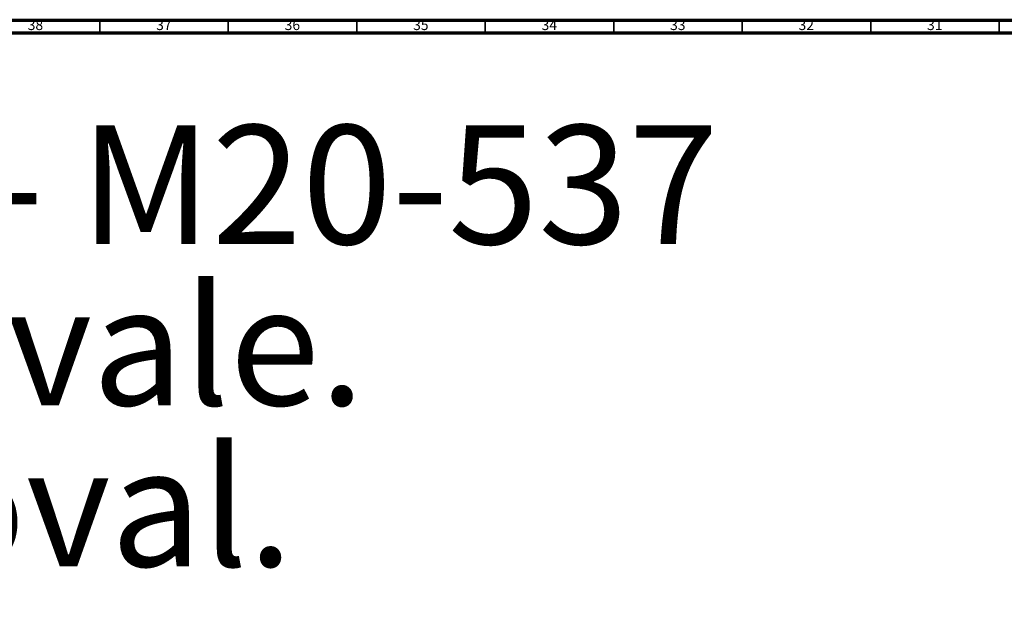
# Model space of a CAD drawing. Units: millimetres. Extents: x 3 to 2496, y 5 to 2495.
# Drawn here: x 619 to 1002, y 2270 to 2495 of the extents above; entities that cross this region are included whole.
import ezdxf

# ---------------------------------------------------------------- set-up
doc = ezdxf.new("R2010")
doc.units = ezdxf.units.MM
doc.styles.add('SLDTEXTSTYLE0', font='TXT', dxfattribs={"width": 0.75})
doc.styles.add('SLDTEXTSTYLE1', font='TXT', dxfattribs={"width": 0.7})
doc.styles.add('SLDTEXTSTYLE2', font='TXT', dxfattribs={"width": 0.697917})

# ---------------------------------------------------------------- blocks, each defined once
blk = doc.blocks.new('SW_NOTE_0')
at = {"color": 0, "linetype": 'Continuous', "lineweight": 0, "attachment_point": 1}
for s, insert, char_height, style in [('\\LCollection : Circé', (0, 59.69), 46.3021, 'SLDTEXTSTYLE0'), ('- M20-537', (554.42, 59.69), 46.302, 'SLDTEXTSTYLE0'), ('Miroir 70 x 43 cm, ovale.', (0, -3.05), 46.3021, 'SLDTEXTSTYLE1'), ('Mirror 70 x 43 cm, oval.', (0, -65.79), 46.3021, 'SLDTEXTSTYLE2')]:
    blk.add_mtext(s, dxfattribs=dict(at, insert=insert, char_height=char_height, style=style))

msp = doc.modelspace()

# ---------------------------------------------------------------- linework, layer by layer
at = {"color": 7, "linetype": 'Continuous', "lineweight": 70}
for p, q in [((5, 2495), (2495, 2495)), ((10, 2490), (2490, 2490))]:
    msp.add_line(p, q, dxfattribs=at)
at = {"color": 7, "linetype": 'Continuous', "lineweight": 35}
for p, q in [((650, 2490), (650, 2495)), ((700, 2490), (700, 2495)), ((750, 2490), (750, 2495)), ((800, 2490), (800, 2495)), ((850, 2490), (850, 2495)), ((900, 2490), (900, 2495)), ((950, 2490), (950, 2495)), ((1000, 2490), (1000, 2495))]:
    msp.add_line(p, q, dxfattribs=at)

# ---------------------------------------------------------------- block references
at = {"color": 7, "linetype": 'Continuous', "lineweight": 0}
msp.add_blockref('SW_NOTE_0', (51.77, 2394.38), dxfattribs=at)

# ---------------------------------------------------------------- texts
at = {"color": 7, "linetype": 'Continuous', "lineweight": 0, "char_height": 3.969, "attachment_point": 2, "style": 'SLDTEXTSTYLE0'}
for s, insert in [('38', (624.92, 2495.06)), ('37', (674.92, 2495.06)), ('36', (724.92, 2495.06)), ('35', (774.92, 2495.06)), ('34', (824.92, 2495.06)), ('33', (874.92, 2495.06)), ('32', (924.92, 2495.06)), ('31', (974.92, 2495.06))]:
    msp.add_mtext(s, dxfattribs=dict(at, insert=insert))

doc.saveas('drawing.dxf')
